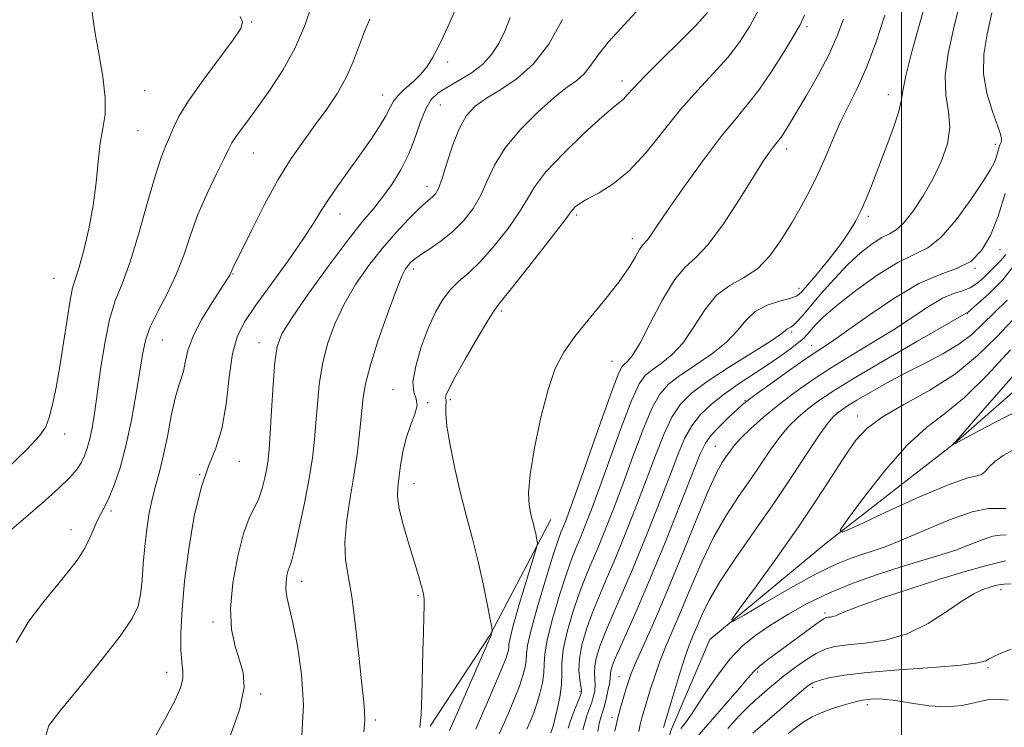
# Model space of a CAD drawing. Extents: x 2112300 to 2115200, y 322300 to 325200.
# Drawn here: x 2113816 to 2114021, y 323712 to 323859 of the extents above; entities that cross this region are included whole.
import ezdxf

# ---------------------------------------------------------------- set-up
doc = ezdxf.new("R2010")
doc.units = 0
doc.header["$MEASUREMENT"] = 0
doc.linetypes.add('rvrstm', pattern=[117.1, 50, -3.9, 0.5, -3.9, 0.5, -3.9, 0.5, -3.9, 50])
for name, color, linetype, lineweight in [('DTM HARD BREAKLINE', 7, 'Continuous', 0), ('DTM SPOT ELEVATION', 2, 'Continuous', 13), ('GRID LINE', 7, 'Continuous', 0), ('INDEX CONTOUR', 41, 'Continuous', 13), ('INTERMEDIATE CONTOUR', 44, 'Continuous', 0), ('STREAM - RIVER SINGLE LINE', 142, 'rvrstm', 0)]:
    doc.layers.add(name, color=color, linetype=linetype, lineweight=lineweight)

msp = doc.modelspace()

# ---------------------------------------------------------------- linework, layer by layer
at = {"layer": 'DTM HARD BREAKLINE', "extrusion": (-0.1959183459733261, 0.2086994592529928, 0.958154756507833), "elevation": -345564.8485508463, "flags": 128}
msp.add_lwpolyline([(-1762807.712843425, 1160430.471181665), (-1762782.058630416, 1160439.763735398), (-1762759.821505277, 1160445.318306991)], dxfattribs=at)
at = {"layer": 'DTM SPOT ELEVATION'}
for p in [(2113864.4, 323858.87, 1087.9), (2113980.25, 323857.86, 1069.7), (2113905.25, 323850.5, 1081.6), (2113941.68, 323846.54, 1074.5), (2113842, 323844.54, 1089.3), (2113891.69, 323843.6, 1082.7), (2113997.25, 323843.69, 1064.6), (2113903.76, 323841.58, 1079), (2113840.61, 323836.22, 1089.1), (2113976.02, 323832.34, 1067.5), (2114019.58, 323833.36, 1060.5), (2113864.71, 323831.5, 1085.2), (2113900.94, 323824.6, 1078.6), (2113882.8, 323818.84, 1081.3), (2113932.21, 323818.59, 1071.7), (2113993.07, 323818.29, 1063.7), (2113943.79, 323813.65, 1070.5), (2114020.58, 323811.35, 1057.1), (2113898.08, 323807.36, 1075.6), (2114015.32, 323807.46, 1058), (2113823.08, 323805.36, 1090.9), (2113860.5, 323806.32, 1083.9), (2113978.59, 323803.33, 1064.6), (2113916.52, 323798.57, 1071.7), (2114013.77, 323797.99, 1053.9), (2113845.74, 323792.53, 1085.1), (2113977.09, 323794.2, 1061.7), (2113865.91, 323791.95, 1080.7), (2113981.25, 323791.41, 1058.7), (2113939.58, 323788.05, 1068.9), (2113893.88, 323782.15, 1074.7), (2113901.07, 323779.47, 1073.9), (2113905.85, 323780.06, 1071.7), (2113967.33, 323779.84, 1058.1), (2113990.87, 323776.63, 1050.6), (2113825.3, 323772.88, 1089.4), (2113961.12, 323770.35, 1056.9), (2113861.82, 323767.21, 1081.3), (2113853.51, 323764.42, 1082), (2113898.28, 323762.57, 1073.3), (2113835.03, 323756.87, 1085.7), (2113826.67, 323752.93, 1086.6), (2113874.82, 323742.18, 1077.4), (2113899.06, 323739.2, 1074.2), (2114020.78, 323740.45, 1056.5), (2113984.05, 323735.53, 1053.7), (2113856.28, 323733.68, 1080.4), (2113846.63, 323723.19, 1082.6), (2113969.95, 323723.26, 1054.3), (2114018.07, 323724.16, 1058.2), (2113941.01, 323722.3, 1056.9), (2113866.26, 323718.64, 1079.7), (2113932.88, 323719.21, 1062.3), (2113981.47, 323720.02, 1058.4), (2113992.87, 323716.42, 1060.4), (2113890.15, 323713.27, 1075.7), (2113939.6, 323713.75, 1056.4)]:
    msp.add_point(p, dxfattribs=at)
at = {"layer": 'GRID LINE', "flags": 128}
msp.add_lwpolyline([(2114000, 322500), (2114000, 325000)], dxfattribs=at)
at = {"layer": 'INDEX CONTOUR', "flags": 128}
for points, elevation in [([(2113813.215, 323765.577), (2113817.525, 323769.77), (2113820.101, 323772.517), (2113821.382, 323774.418), (2113822.08, 323776.354), (2113822.782, 323779.054), (2113823.559, 323782.615), (2113824.355, 323786.971), (2113825.118, 323791.935), (2113825.822, 323796.818), (2113826.448, 323800.805), (2113827, 323803.396), (2113827.585, 323805.335), (2113828.334, 323807.683), (2113829.32, 323811.229), (2113830.38, 323815.708), (2113831.295, 323820.584), (2113831.91, 323825.372), (2113832.342, 323829.781), (2113832.777, 323833.568), (2113833.32, 323836.65), (2113833.761, 323839.574), (2113833.811, 323843.047), (2113833.292, 323847.503), (2113832.461, 323852.283), (2113831.687, 323856.452), (2113831.25, 323859.301), (2113831.076, 323861.008)], 1090), ([(2113933.499, 323711.194), (2113933.873, 323712.677), (2113934.343, 323714.145), (2113935.339, 323716.924), (2113935.724, 323718.184), (2113935.974, 323719.378), (2113936.068, 323720.545), (2113936.009, 323721.735), (2113935.93, 323723.035), (2113935.995, 323724.546), (2113936.347, 323726.367), (2113937.042, 323728.614), (2113938.117, 323731.406), (2113939.603, 323734.875), (2113941.505, 323739.215), (2113943.821, 323744.633), (2113946.486, 323751.136), (2113949.187, 323757.922), (2113951.544, 323763.987), (2113953.307, 323768.578), (2113954.735, 323771.946), (2113956.216, 323774.591), (2113958.068, 323776.945), (2113960.33, 323779.14), (2113962.971, 323781.246), (2113965.929, 323783.312), (2113971.97, 323787.263), (2113974.616, 323789.083), (2113976.822, 323790.693), (2113978.489, 323791.989), (2113979.584, 323792.923), (2113980.344, 323793.686), (2113982.084, 323795.685), (2113983.756, 323797.351), (2113986.474, 323799.71), (2113990.42, 323802.791), (2113994.954, 323806.026), (2113999.23, 323808.694), (2114002.632, 323810.365), (2114005.469, 323811.781), (2114008.278, 323813.974), (2114011.415, 323817.612), (2114014.513, 323821.901), (2114017.025, 323825.684), (2114018.555, 323828.096), (2114019.322, 323829.454), (2114019.696, 323830.363), (2114019.986, 323831.304), (2114020.469, 323833.005), (2114020.645, 323833.489), (2114020.777, 323833.791), (2114020.867, 323834.062), (2114020.888, 323834.494), (2114020.684, 323835.431), (2114020.068, 323837.26), (2114018.973, 323840.221), (2114017.805, 323843.986), (2114017.088, 323848.081), (2114017.197, 323852.15), (2114017.906, 323856.3), (2114018.838, 323860.756)], 1060), ([(2113859.617, 323709.073), (2113861.868, 323715.542), (2113862.775, 323720.068), (2113862.596, 323723.147), (2113861.819, 323725.711), (2113860.902, 323728.577), (2113860.181, 323732.098), (2113859.961, 323736.515), (2113860.447, 323741.866), (2113861.447, 323747.385), (2113862.668, 323752.114), (2113863.858, 323755.363), (2113865.856, 323759.446), (2113866.589, 323761.544), (2113867.144, 323763.755), (2113867.545, 323765.807), (2113867.819, 323767.601), (2113868.029, 323769.734), (2113868.243, 323772.979), (2113868.514, 323777.767), (2113868.837, 323783.168), (2113869.192, 323787.907), (2113869.654, 323791.15), (2113870.673, 323793.805), (2113872.793, 323797.215), (2113876.31, 323802.281), (2113880.528, 323808.125), (2113884.5, 323813.428), (2113887.513, 323817.216), (2113889.768, 323819.914), (2113891.7, 323822.294), (2113893.644, 323824.983), (2113895.531, 323828.032), (2113897.193, 323831.348), (2113898.519, 323834.794), (2113899.626, 323838.054), (2113900.684, 323840.767), (2113901.864, 323842.695), (2113903.323, 323844.083), (2113905.215, 323845.296), (2113907.603, 323846.642), (2113910.185, 323848.203), (2113912.566, 323850.004), (2113914.448, 323852.062), (2113915.921, 323854.377), (2113917.175, 323856.939), (2113918.351, 323859.788)], 1080), ([(2113911.127, 323711.317), (2113912.159, 323713.631), (2113913.615, 323716.969), (2113915.225, 323720.704), (2113916.604, 323723.998), (2113917.462, 323726.21), (2113917.876, 323727.518), (2113918.014, 323728.304), (2113918.065, 323729.009), (2113918.288, 323730.316), (2113918.958, 323732.967), (2113920.227, 323737.34), (2113921.749, 323742.36), (2113923.777, 323748.964), (2113924.019, 323749.973), (2113923.986, 323750.479), (2113923.852, 323751.181), (2113923.663, 323752.114), (2113923.431, 323753.149), (2113923.167, 323754.192), (2113922.876, 323755.297), (2113922.562, 323756.553), (2113922.265, 323758.135), (2113922.173, 323760.558), (2113922.508, 323764.424), (2113923.416, 323770.018), (2113924.736, 323776.37), (2113926.228, 323782.198), (2113927.743, 323786.57), (2113929.503, 323789.964), (2113931.814, 323793.215), (2113934.836, 323796.937), (2113938.106, 323800.875), (2113941.017, 323804.555), (2113943.098, 323807.583), (2113944.453, 323809.877), (2113945.324, 323811.434), (2113945.937, 323812.316), (2113946.967, 323813.402), (2113947.689, 323814.394), (2113948.964, 323816.281), (2113951.19, 323819.541), (2113954.574, 323824.377), (2113958.538, 323829.893), (2113962.31, 323834.916), (2113965.322, 323838.621), (2113967.814, 323841.569), (2113970.233, 323844.664), (2113972.875, 323848.522), (2113975.453, 323852.587), (2113977.533, 323856.02), (2113978.841, 323858.307), (2113979.756, 323860.286)], 1070), ([(2114021.8, 323757.359), (2114020.381, 323757.376), (2114018.156, 323757.358), (2114014.744, 323756.702), (2114010.005, 323755.025), (2114004.748, 323752.806), (2114000.023, 323750.745), (2113996.6, 323749.368), (2113994.121, 323748.511), (2113991.95, 323747.841), (2113989.497, 323747.027), (2113986.365, 323745.762), (2113982.207, 323743.741), (2113976.934, 323740.846), (2113971.506, 323737.699), (2113967.142, 323735.107), (2113964.828, 323733.8), (2113964.62, 323734.196), (2113966.34, 323736.633), (2113969.706, 323741.225), (2113974.019, 323747.192), (2113978.473, 323753.527), (2113982.408, 323759.366), (2113985.695, 323764.412), (2113988.348, 323768.509), (2113990.502, 323771.608), (2113992.791, 323774.086), (2113995.967, 323776.426), (2114000.523, 323779.037), (2114005.891, 323782.033), (2114011.24, 323785.454), (2114015.897, 323789.265), (2114019.837, 323793.141), (2114023.196, 323796.68)], 1050), ([(2114022.294, 323717.409), (2114020.188, 323717.563), (2114017.913, 323717.438), (2114015.432, 323716.916), (2114012.646, 323716.288), (2114009.439, 323715.951), (2114005.789, 323716.176), (2114002.066, 323716.741), (2113998.733, 323717.299), (2113996.149, 323717.581), (2113994.259, 323717.622), (2113992.903, 323717.535), (2113991.886, 323717.401), (2113990.889, 323717.184), (2113989.556, 323716.819), (2113987.653, 323716.26), (2113985.424, 323715.547), (2113983.236, 323714.74), (2113981.356, 323713.877), (2113979.696, 323712.909), (2113978.075, 323711.765), (2113976.338, 323710.392)], 1060)]:
    msp.add_lwpolyline(points, dxfattribs=dict(at, elevation=elevation))
at = {"layer": 'INTERMEDIATE CONTOUR', "flags": 128}
for points, elevation in [([(2113815.214, 323729.439), (2113817.886, 323733.827), (2113820.967, 323737.961), (2113823.89, 323741.531), (2113826.206, 323744.338), (2113827.958, 323746.616), (2113829.314, 323748.712), (2113830.416, 323750.876), (2113832.146, 323754.811), (2113832.893, 323756.257), (2113833.671, 323757.676), (2113834.578, 323759.537), (2113835.675, 323762.235), (2113836.893, 323765.86), (2113838.125, 323770.426), (2113839.273, 323775.81), (2113840.27, 323781.338), (2113841.634, 323789.827), (2113842.265, 323792.671), (2113843.272, 323795.423), (2113844.861, 323798.63), (2113846.772, 323802.27), (2113848.631, 323806.174), (2113850.173, 323810.206), (2113851.582, 323814.364), (2113853.152, 323818.68), (2113855.061, 323823.093), (2113857.024, 323827.171), (2113858.635, 323830.385), (2113859.626, 323832.401), (2113860.255, 323833.639), (2113860.917, 323834.709), (2113861.948, 323836.147), (2113863.463, 323838.18), (2113865.52, 323840.962), (2113868.102, 323844.577), (2113870.883, 323848.828), (2113873.459, 323853.453), (2113875.496, 323858.145), (2113876.939, 323862.437)], 1086), ([(2113926.776, 323710.53), (2113927.209, 323711.722), (2113927.352, 323712.229), (2113927.66, 323713.41), (2113928.162, 323715.45), (2113928.695, 323717.996), (2113929.05, 323720.56), (2113929.107, 323722.82), (2113929.114, 323725.115), (2113929.41, 323727.948), (2113930.235, 323731.634), (2113931.434, 323735.74), (2113932.752, 323739.644), (2113934.002, 323742.914), (2113935.242, 323745.882), (2113936.596, 323749.069), (2113938.163, 323752.902), (2113939.935, 323757.428), (2113941.881, 323762.599), (2113943.949, 323768.245), (2113946.004, 323773.711), (2113947.89, 323778.22), (2113949.553, 323781.246), (2113951.339, 323783.279), (2113953.694, 323785.06), (2113956.875, 323787.174), (2113960.374, 323789.584), (2113963.498, 323792.092), (2113965.764, 323794.512), (2113967.561, 323796.687), (2113969.489, 323798.468), (2113971.953, 323799.752), (2113974.563, 323800.619), (2113976.728, 323801.194), (2113978.068, 323801.658), (2113979.044, 323802.402), (2113980.328, 323803.869), (2113982.386, 323806.334), (2113984.879, 323809.388), (2113987.26, 323812.455), (2113989.107, 323815.092), (2113990.491, 323817.398), (2113991.6, 323819.609), (2113992.621, 323821.964), (2113993.709, 323824.71), (2113996.603, 323832.213), (2113998.178, 323836.43), (2113999.364, 323839.96), (2113999.932, 323842.35), (2114000.263, 323844.505), (2114000.892, 323847.667), (2114002.178, 323852.636), (2114005.241, 323863.678)], 1064), ([(2113843.834, 323709.043), (2113846.51, 323713.815), (2113848.407, 323717.393), (2113849.515, 323719.938), (2113849.995, 323721.829), (2113850.021, 323723.459), (2113849.813, 323725.303), (2113849.601, 323727.856), (2113849.582, 323731.518), (2113849.827, 323736.321), (2113850.372, 323742.199), (2113851.242, 323748.943), (2113852.398, 323755.759), (2113853.794, 323761.706), (2113855.35, 323766.18), (2113856.877, 323769.921), (2113858.149, 323774.006), (2113859.029, 323779.165), (2113859.692, 323784.731), (2113860.395, 323789.691), (2113861.394, 323793.364), (2113862.935, 323796.402), (2113865.266, 323799.791), (2113871.982, 323809.055), (2113875.075, 323813.462), (2113877.236, 323816.782), (2113878.814, 323819.377), (2113880.376, 323821.856), (2113882.35, 323824.696), (2113886.967, 323831.058), (2113889.138, 323834.179), (2113890.988, 323836.995), (2113892.383, 323839.31), (2113893.276, 323841.013), (2113893.985, 323842.32), (2113894.914, 323843.536), (2113896.344, 323844.903), (2113898.055, 323846.411), (2113899.699, 323847.988), (2113901.019, 323849.602), (2113902.121, 323851.372), (2113903.201, 323853.457), (2113904.397, 323855.94), (2113905.631, 323858.608), (2113906.768, 323861.171)], 1082), ([(2113887.767, 323710.794), (2113887.972, 323713.12), (2113887.932, 323715.185), (2113887.68, 323717.664), (2113887.26, 323721.339), (2113886.713, 323726.665), (2113886.063, 323732.782), (2113885.329, 323738.503), (2113884.567, 323742.97), (2113883.975, 323746.631), (2113883.787, 323750.264), (2113884.153, 323754.473), (2113884.885, 323759.184), (2113885.716, 323764.149), (2113886.421, 323769.102), (2113886.96, 323773.69), (2113887.63, 323780.506), (2113888.096, 323783.353), (2113889.067, 323787.075), (2113890.731, 323792.274), (2113892.714, 323797.982), (2113894.509, 323802.841), (2113895.73, 323805.839), (2113896.485, 323807.346), (2113897.008, 323808.079), (2113897.535, 323808.66), (2113898.317, 323809.338), (2113899.611, 323810.265), (2113901.57, 323811.564), (2113903.95, 323813.222), (2113906.405, 323815.193), (2113908.641, 323817.439), (2113910.58, 323819.947), (2113912.192, 323822.711), (2113913.542, 323825.73), (2113915.059, 323829.026), (2113917.262, 323832.626), (2113920.464, 323836.466), (2113924.151, 323840.146), (2113927.599, 323843.176), (2113930.253, 323845.236), (2113932.217, 323846.692), (2113933.764, 323848.082), (2113935.175, 323849.849), (2113936.764, 323852.063), (2113938.86, 323854.703), (2113944.635, 323860.989)], 1076), ([(2113899.49, 323711.64), (2113899.737, 323714.394), (2113899.861, 323718.295), (2113900.075, 323727.573), (2113900.197, 323731.563), (2113900.308, 323734.739), (2113900.373, 323737.047), (2113900.361, 323738.517), (2113900.256, 323739.488), (2113900.045, 323740.381), (2113899.705, 323741.59), (2113899.164, 323743.406), (2113897.221, 323749.727), (2113896.059, 323753.719), (2113895.179, 323757.288), (2113894.815, 323759.885), (2113894.86, 323761.885), (2113895.447, 323766.363), (2113895.904, 323769.17), (2113896.597, 323772.038), (2113897.55, 323774.711), (2113898.452, 323777.035), (2113898.906, 323778.874), (2113898.681, 323780.226), (2113898.192, 323781.634), (2113898.022, 323783.769), (2113898.603, 323787.076), (2113899.775, 323791.065), (2113901.231, 323795.009), (2113902.724, 323798.325), (2113904.249, 323800.977), (2113905.862, 323803.07), (2113907.633, 323804.776), (2113909.677, 323806.544), (2113912.123, 323808.889), (2113914.994, 323812.132), (2113917.885, 323815.805), (2113920.287, 323819.242), (2113921.923, 323822.004), (2113923.459, 323824.554), (2113925.792, 323827.579), (2113929.492, 323831.498), (2113933.773, 323835.642), (2113937.524, 323839.076), (2113939.912, 323841.123), (2113941.212, 323842.153), (2113941.983, 323842.798), (2113942.767, 323843.642), (2113944.057, 323845.082), (2113946.334, 323847.467), (2113949.832, 323850.944), (2113953.809, 323854.85), (2113957.27, 323858.32), (2113959.54, 323860.848)], 1074), ([(2113905.624, 323711.026), (2113906.224, 323712.273), (2113907.334, 323714.794), (2113914.347, 323730.953), (2113914.386, 323731.123), (2113914.562, 323731.709), (2113914.576, 323731.902), (2113914.469, 323732.573), (2113914.147, 323734.3), (2113913.544, 323737.463), (2113912.691, 323741.671), (2113911.644, 323746.337), (2113910.461, 323751.001), (2113909.207, 323755.698), (2113907.951, 323760.59), (2113906.769, 323765.706), (2113905.783, 323770.558), (2113905.13, 323774.528), (2113904.885, 323777.161), (2113904.903, 323778.686), (2113904.979, 323779.495), (2113904.959, 323779.942), (2113904.884, 323780.234), (2113904.844, 323780.536), (2113904.966, 323781.072), (2113905.516, 323782.29), (2113906.794, 323784.693), (2113908.936, 323788.503), (2113911.426, 323792.823), (2113913.584, 323796.474), (2113914.987, 323798.692), (2113916.244, 323800.37), (2113918.22, 323802.817), (2113921.458, 323806.894), (2113925.204, 323811.671), (2113928.381, 323815.774), (2113930.194, 323818.176), (2113930.984, 323819.26), (2113931.373, 323819.763), (2113931.914, 323820.3), (2113932.883, 323821.026), (2113934.49, 323821.976), (2113936.865, 323823.235), (2113939.845, 323825.079), (2113943.194, 323827.831), (2113946.703, 323831.66), (2113953.896, 323840.589), (2113957.451, 323844.604), (2113960.796, 323848.187), (2113963.751, 323851.492), (2113966.207, 323854.684), (2113968.322, 323857.979), (2113970.322, 323861.602)], 1072), ([(2113930.398, 323711.538), (2113930.82, 323712.861), (2113931.454, 323714.565), (2113932.772, 323717.87), (2113933.116, 323718.801), (2113933.207, 323719.459), (2113933.092, 323720.282), (2113932.845, 323721.627), (2113932.661, 323723.542), (2113932.76, 323725.994), (2113933.308, 323728.926), (2113934.24, 323732.168), (2113935.435, 323735.525), (2113936.803, 323738.895), (2113938.374, 323742.548), (2113940.209, 323746.851), (2113942.324, 323752.019), (2113944.561, 323757.675), (2113946.712, 323763.293), (2113948.628, 323768.411), (2113950.369, 323772.829), (2113952.053, 323776.405), (2113953.852, 323779.12), (2113956.166, 323781.413), (2113959.455, 323783.839), (2113963.908, 323786.761), (2113972.563, 323792.24), (2113974.796, 323793.742), (2113975.745, 323794.462), (2113976.099, 323794.757), (2113976.881, 323795.178), (2113977.45, 323795.586), (2113978.187, 323796.303), (2113979.265, 323797.518), (2113983.183, 323802.137), (2113985.915, 323805.24), (2113988.771, 323808.241), (2113991.476, 323810.721), (2113993.889, 323812.599), (2113995.9, 323813.881), (2113997.478, 323814.67), (2113998.88, 323815.47), (2114000.44, 323816.884), (2114002.386, 323819.343), (2114004.541, 323822.599), (2114006.622, 323826.231), (2114008.365, 323829.881), (2114009.575, 323833.439), (2114010.072, 323836.858), (2114009.81, 323840.156), (2114009.279, 323843.62), (2114009.102, 323847.603), (2114009.722, 323852.313), (2114010.855, 323857.362), (2114012.04, 323862.217)], 1062), ([(2113813.209, 323752.074), (2113816.741, 323755.104), (2113820.632, 323758.459), (2113824.06, 323761.514), (2113826.405, 323763.802), (2113827.845, 323765.492), (2113828.758, 323766.913), (2113829.465, 323768.356), (2113830.06, 323769.972), (2113830.581, 323771.87), (2113831.067, 323774.193), (2113831.569, 323777.21), (2113832.144, 323781.223), (2113832.84, 323786.33), (2113833.683, 323791.825), (2113834.696, 323796.803), (2113835.898, 323800.688), (2113837.304, 323804.263), (2113838.926, 323808.645), (2113840.74, 323814.541), (2113842.572, 323821.011), (2113844.21, 323826.704), (2113845.496, 323830.617), (2113846.482, 323833.132), (2113847.275, 323834.976), (2113848.039, 323836.827), (2113849.181, 323839.159), (2113851.168, 323842.393), (2113854.233, 323846.708), (2113860.536, 323855.139), (2113862.102, 323857.479), (2113862.469, 323858.832), (2113861.949, 323860.015)], 1088), ([(2113821.423, 323710.034), (2113822.052, 323712.066), (2113824.323, 323715.08), (2113828.26, 323719.899), (2113832.87, 323725.584), (2113836.901, 323730.751), (2113839.406, 323734.394), (2113840.643, 323737.002), (2113841.176, 323739.439), (2113841.487, 323742.384), (2113841.747, 323745.787), (2113842.049, 323749.411), (2113842.469, 323753.033), (2113843.004, 323756.478), (2113843.636, 323759.582), (2113844.345, 323762.297), (2113845.114, 323765.024), (2113845.926, 323768.287), (2113846.764, 323772.376), (2113847.593, 323776.679), (2113848.378, 323780.355), (2113849.085, 323782.813), (2113849.684, 323784.462), (2113850.143, 323785.957), (2113850.498, 323787.854), (2113851.044, 323790.295), (2113852.132, 323793.319), (2113853.965, 323796.852), (2113856.106, 323800.368), (2113859.114, 323804.971), (2113859.659, 323805.829), (2113859.875, 323806.215), (2113859.993, 323806.48), (2113860.21, 323807.024), (2113860.434, 323807.498), (2113864.394, 323815.535), (2113867.077, 323820.79), (2113869.931, 323825.997), (2113872.634, 323830.365), (2113875.177, 323834.034), (2113877.631, 323837.376), (2113880.029, 323840.697), (2113882.253, 323844.046), (2113884.154, 323847.405), (2113885.636, 323850.734), (2113887.908, 323856.864), (2113889.025, 323859.448)], 1084), ([(2113874.87, 323709.954), (2113875.209, 323716.393), (2113874.795, 323722.834), (2113873.934, 323728.727), (2113872.979, 323733.499), (2113871.737, 323738.914), (2113871.513, 323740.507), (2113871.54, 323741.999), (2113871.738, 323743.368), (2113872.016, 323744.472), (2113872.313, 323745.33), (2113872.72, 323746.596), (2113873.363, 323749.083), (2113874.309, 323753.296), (2113875.384, 323758.499), (2113876.352, 323763.649), (2113877.037, 323767.957), (2113877.484, 323771.663), (2113877.793, 323775.259), (2113878.072, 323779.137), (2113878.466, 323783.26), (2113879.13, 323787.491), (2113880.192, 323791.712), (2113881.693, 323795.893), (2113883.651, 323800.028), (2113886.053, 323804.094), (2113888.772, 323808.008), (2113891.649, 323811.671), (2113894.512, 323814.978), (2113897.125, 323817.763), (2113899.236, 323819.856), (2113900.671, 323821.165), (2113902.201, 323822.429), (2113902.738, 323823.022), (2113903.331, 323824.123), (2113904.098, 323826.179), (2113905.125, 323829.421), (2113906.367, 323833.225), (2113907.746, 323836.747), (2113909.238, 323839.359), (2113911.026, 323841.28), (2113913.354, 323842.942), (2113916.359, 323844.757), (2113919.768, 323847.053), (2113923.21, 323850.138), (2113926.377, 323854.256), (2113929.224, 323859.382)], 1078), ([(2113916.031, 323710.361), (2113916.984, 323712.467), (2113918.089, 323715.002), (2113919.241, 323717.73), (2113920.258, 323720.318), (2113920.998, 323722.494), (2113921.462, 323724.261), (2113921.683, 323725.685), (2113921.752, 323726.962), (2113921.964, 323728.8), (2113922.67, 323732.032), (2113924.078, 323737.103), (2113925.82, 323742.891), (2113927.389, 323747.882), (2113928.402, 323750.954), (2113928.98, 323752.549), (2113929.373, 323753.504), (2113929.839, 323754.667), (2113930.682, 323756.933), (2113932.218, 323761.21), (2113937.272, 323775.477), (2113939.564, 323781.848), (2113940.955, 323785.498), (2113941.683, 323787.011), (2113942.172, 323787.502), (2113942.808, 323788), (2113943.813, 323789.221), (2113945.37, 323791.794), (2113947.566, 323796.024), (2113950.115, 323800.903), (2113952.634, 323805.099), (2113954.872, 323807.728), (2113957.088, 323809.709), (2113959.674, 323812.41), (2113962.854, 323816.757), (2113966.2, 323821.911), (2113969.116, 323826.589), (2113971.157, 323829.802), (2113972.452, 323831.732), (2113973.278, 323832.855), (2113974.398, 323834.216), (2113974.926, 323834.908), (2113975.588, 323835.9), (2113976.576, 323837.499), (2113978.099, 323840.031), (2113980.254, 323843.664), (2113982.681, 323847.927), (2113984.912, 323852.187), (2113986.598, 323855.978), (2113987.897, 323859.479)], 1068), ([(2113921.81, 323711.305), (2113922.564, 323713.036), (2113923.256, 323714.756), (2113923.911, 323716.636), (2113924.534, 323718.777), (2113925.048, 323721.003), (2113925.353, 323723.066), (2113925.425, 323724.874), (2113925.539, 323726.955), (2113926.041, 323729.99), (2113927.156, 323734.368), (2113928.627, 323739.316), (2113930.071, 323743.763), (2113931.202, 323746.933), (2113932.111, 323749.215), (2113932.985, 323751.286), (2113934.001, 323753.784), (2113935.308, 323757.18), (2113937.049, 323761.904), (2113939.27, 323768.079), (2113941.638, 323774.594), (2113943.727, 323780.034), (2113945.254, 323783.372), (2113946.511, 323785.145), (2113947.933, 323786.28), (2113949.841, 323787.587), (2113952.094, 323789.402), (2113954.433, 323791.943), (2113956.677, 323795.27), (2113958.934, 323798.816), (2113961.382, 323801.854), (2113964.141, 323803.906), (2113967.059, 323805.487), (2113969.916, 323807.359), (2113972.538, 323810.086), (2113974.915, 323813.438), (2113977.08, 323816.985), (2113979.063, 323820.396), (2113980.883, 323823.725), (2113982.559, 323827.12), (2113984.119, 323830.684), (2113985.643, 323834.316), (2113987.223, 323837.869), (2113990.768, 323844.981), (2113992.709, 323849.392), (2113994.698, 323854.756), (2113996.542, 323860.27)], 1066), ([(2113936.6, 323710.851), (2113936.927, 323712.492), (2113937.233, 323713.725), (2113937.908, 323715.979), (2113938.329, 323717.567), (2113938.741, 323719.296), (2113939.044, 323720.808), (2113939.172, 323721.842), (2113939.231, 323723.097), (2113939.385, 323723.808), (2113939.843, 323725.061), (2113940.799, 323727.287), (2113942.404, 323730.856), (2113944.636, 323735.881), (2113947.432, 323742.415), (2113950.649, 323750.253), (2113953.813, 323758.169), (2113957.981, 323768.741), (2113959.062, 323771.028), (2113960.25, 323772.658), (2113961.986, 323774.496), (2113963.96, 323776.403), (2113965.673, 323777.994), (2113966.836, 323779.045), (2113967.996, 323779.982), (2113969.913, 323781.395), (2113973.063, 323783.666), (2113976.833, 323786.347), (2113980.327, 323788.783), (2113982.958, 323790.552), (2113985.375, 323792.161), (2113988.527, 323794.349), (2113993.061, 323797.579), (2113998.391, 323801.202), (2114003.625, 323804.294), (2114008.041, 323806.214), (2114011.604, 323807.485), (2114014.451, 323808.917), (2114016.722, 323811.175), (2114018.572, 323814.347), (2114020.16, 323818.377), (2114021.611, 323823.078)], 1058), ([(2113940.191, 323710.925), (2113940.716, 323713.383), (2113941.33, 323715.766), (2113941.963, 323717.938), (2113942.532, 323719.78), (2113943.01, 323721.29), (2113943.6, 323722.915), (2113944.563, 323725.22), (2113948.226, 323733.475), (2113950.873, 323739.662), (2113953.925, 323747.081), (2113956.986, 323754.599), (2113959.593, 323760.837), (2113961.405, 323764.791), (2113962.58, 323766.955), (2113963.398, 323768.199), (2113964.139, 323769.274), (2113965.077, 323770.489), (2113966.486, 323772.035), (2113968.563, 323774.044), (2113971.21, 323776.398), (2113974.252, 323778.916), (2113977.559, 323781.454), (2113981.183, 323784.022), (2113985.216, 323786.664), (2113989.677, 323789.404), (2113994.281, 323792.173), (2113998.66, 323794.878), (2114002.517, 323797.41), (2114005.812, 323799.59), (2114008.574, 323801.219), (2114010.842, 323802.196), (2114012.716, 323802.801), (2114014.305, 323803.41), (2114015.714, 323804.312), (2114017.02, 323805.451), (2114018.291, 323806.685), (2114019.565, 323807.9), (2114020.756, 323809.108), (2114021.746, 323810.346)], 1056), ([(2113945.154, 323710.82), (2113945.463, 323712.302), (2113945.829, 323713.712), (2113946.289, 323715.287), (2113947.638, 323719.727), (2113948.561, 323722.602), (2113949.649, 323725.66), (2113950.907, 323728.781), (2113952.376, 323732.203), (2113954.103, 323736.254), (2113956.119, 323741.111), (2113958.383, 323746.362), (2113960.838, 323751.443), (2113963.414, 323755.918), (2113965.997, 323759.849), (2113968.462, 323763.418), (2113972.776, 323769.812), (2113974.714, 323772.455), (2113976.587, 323774.622), (2113978.462, 323776.437), (2113980.407, 323778.069), (2113982.593, 323779.727), (2113985.598, 323781.758), (2113990.103, 323784.546), (2113996.395, 323788.257), (2114003.186, 323792.185), (2114013.523, 323798.144), (2114013.795, 323798.248), (2114013.931, 323798.351), (2114015.826, 323800.012), (2114018.223, 323802.166), (2114021.139, 323805.1), (2114023.866, 323808.525)], 1054), ([(2113950.326, 323711.659), (2113952.266, 323718.165), (2113953.521, 323722.29), (2113954.735, 323726.1), (2113955.709, 323728.875), (2113956.526, 323730.931), (2113957.333, 323732.846), (2113958.313, 323735.141), (2113959.78, 323738.126), (2113962.083, 323742.05), (2113965.423, 323747.047), (2113969.415, 323752.742), (2113973.525, 323758.637), (2113977.284, 323764.248), (2113980.475, 323769.135), (2113982.943, 323772.875), (2113984.611, 323775.2), (2113985.714, 323776.475), (2113986.562, 323777.223), (2113987.465, 323777.907), (2113988.727, 323778.757), (2113990.648, 323779.943), (2113993.434, 323781.574), (2113996.905, 323783.518), (2114000.785, 323785.583), (2114004.792, 323787.613), (2114008.628, 323789.613), (2114011.985, 323791.626), (2114014.679, 323793.695), (2114016.999, 323795.875), (2114019.353, 323798.217), (2114022.03, 323800.826)], 1052), ([(2114023.255, 323769.555), (2114021.243, 323768.411), (2114019.488, 323767.161), (2114018.263, 323765.988), (2114017.42, 323765.035), (2114016.71, 323764.434), (2114015.778, 323764.181), (2114013.831, 323763.728), (2114009.975, 323762.39), (2114003.789, 323759.764), (2113996.766, 323756.578), (2113990.879, 323753.837), (2113987.699, 323752.437), (2113987.184, 323752.816), (2113988.894, 323755.297), (2113992.323, 323759.91), (2113996.702, 323765.498), (2114001.198, 323770.607), (2114005.202, 323774.229), (2114009.007, 323777.127), (2114013.136, 323780.511), (2114017.897, 323785.199), (2114022.773, 323790.452)], 1048), ([(2114024.801, 323778.014), (2114019.367, 323775.269), (2114014.953, 323772.912), (2114011.271, 323770.906), (2114010.749, 323770.692), (2114011.023, 323771.041), (2114011.242, 323771.273), (2114012.295, 323772.453), (2114015.033, 323775.569), (2114025.71, 323787.764)], 1046), ([(2114021.857, 323751.85), (2114020.62, 323751.833), (2114019.101, 323751.588), (2114017.05, 323750.9), (2114014.493, 323749.892), (2114011.526, 323748.771), (2114008.208, 323747.685), (2114000.134, 323745.258), (2113995.217, 323743.678), (2113990.02, 323741.832), (2113984.95, 323739.765), (2113980.343, 323737.533), (2113976.257, 323735.246), (2113972.681, 323733.027), (2113969.574, 323730.917), (2113966.779, 323728.642), (2113964.107, 323725.843), (2113961.436, 323722.332), (2113958.912, 323718.598), (2113956.744, 323715.302), (2113955.095, 323712.952), (2113953.932, 323711.452)], 1052), ([(2114021.716, 323746.432), (2114020.012, 323746.044), (2114017.234, 323745.328), (2114013.294, 323744.222), (2114008.218, 323742.691), (2114002.215, 323740.772), (2113996.222, 323738.77), (2113991.357, 323737.063), (2113988.427, 323735.934), (2113986.988, 323735.296), (2113986.284, 323734.97), (2113985.692, 323734.798), (2113985.133, 323734.712), (2113984.664, 323734.668), (2113984.283, 323734.597), (2113983.768, 323734.337), (2113982.831, 323733.705), (2113981.272, 323732.575), (2113974.396, 323727.52), (2113972.126, 323725.832), (2113970.319, 323724.413), (2113969.099, 323723.294), (2113967.941, 323721.989), (2113966.166, 323719.884), (2113963.349, 323716.624), (2113957.287, 323709.658)], 1054), ([(2114022.854, 323741.636), (2114021.458, 323741.563), (2114020.317, 323741.424), (2114019.314, 323741.204), (2114018.268, 323740.898), (2114016.99, 323740.454), (2114015.255, 323739.639), (2114012.82, 323738.173), (2114009.535, 323735.929), (2114005.569, 323733.401), (2114001.175, 323731.236), (2113996.636, 323729.917), (2113992.352, 323729.262), (2113988.756, 323728.922), (2113986.122, 323728.582), (2113984.095, 323728.034), (2113982.159, 323727.108), (2113979.94, 323725.702), (2113977.592, 323724.022), (2113975.408, 323722.349), (2113973.605, 323720.902), (2113972.11, 323719.652), (2113970.78, 323718.505), (2113969.459, 323717.342), (2113967.959, 323715.934), (2113966.082, 323714.022), (2113963.742, 323711.481)], 1056), ([(2114022.864, 323728.04), (2114020.262, 323726.939), (2114018.977, 323726.345), (2114018.331, 323725.969), (2114017.607, 323725.573), (2114015.931, 323725.132), (2114012.389, 323724.667), (2114006.49, 323724.196), (2113999.435, 323723.706), (2113992.848, 323723.178), (2113988.008, 323722.604), (2113984.809, 323722.024), (2113982.802, 323721.494), (2113981.526, 323721.011), (2113980.474, 323720.357), (2113979.13, 323719.259), (2113977.106, 323717.531), (2113968.984, 323710.497)], 1058)]:
    msp.add_lwpolyline(points, dxfattribs=dict(at, elevation=elevation))
at = {"layer": 'STREAM - RIVER SINGLE LINE'}
msp.add_polyline3d([(2113749.5, 323343.97, 1080.97), (2113763.86, 323356.23, 1079.58), (2113775.77, 323370.38, 1078.39), (2113803.1, 323376.94, 1076.8), (2113828.58, 323384.77, 1074.34), (2113843.55, 323395.78, 1072.82), (2113861.23, 323430.95, 1071.62), (2113869.58, 323463.1, 1070.56), (2113880.95, 323486.54, 1069.1), (2113901.59, 323506.81, 1067.31), (2113897.48, 323531.63, 1065.46), (2113886.53, 323554.05, 1063.93), (2113884.24, 323575.14, 1062.21), (2113896.21, 323596.72, 1061.01), (2113910.06, 323619.52, 1059.02), (2113923.92, 323644.81, 1056.63), (2113929.62, 323658.39, 1054.38), (2113946.61, 323686.12, 1052.32), (2113951.8, 323710.86, 1051.33), (2113960.03, 323730, 1050.33), (2113984.38, 323750.23, 1048.15), (2114011.22, 323771.05, 1045.96), (2114041.21, 323797.43, 1043.3)], dxfattribs=at)

doc.saveas('drawing.dxf')
